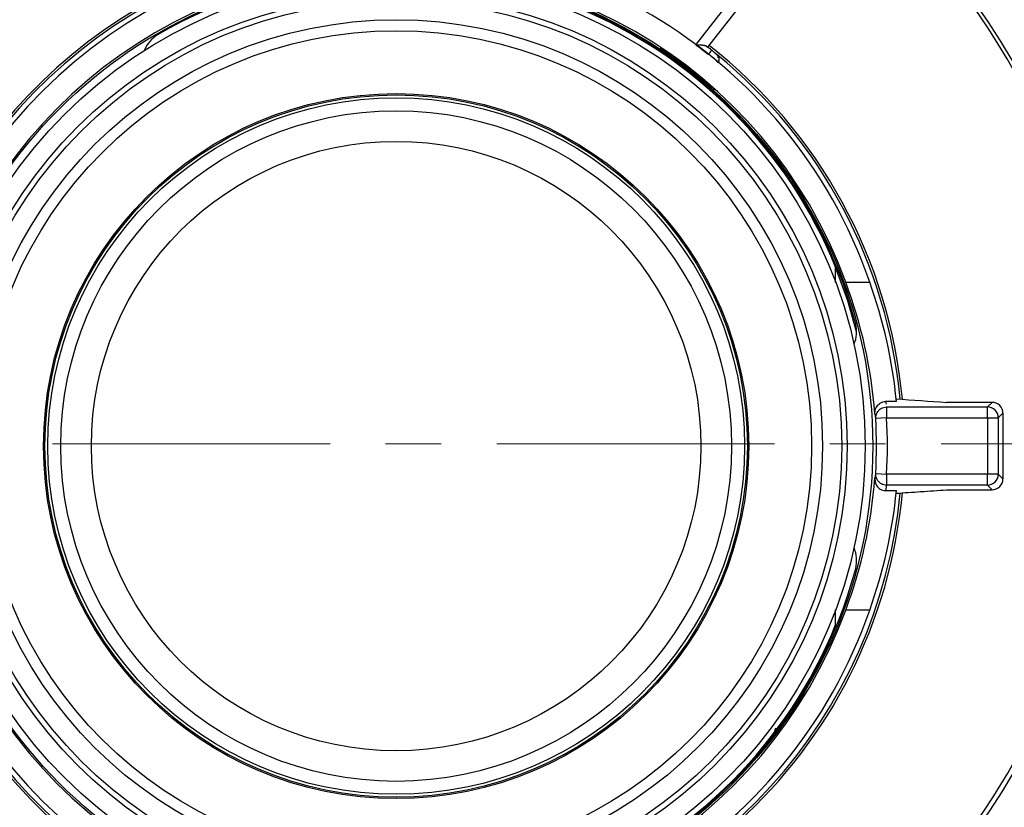
# Model space of a CAD drawing. Units: millimetres. Extents: x 12 to 808, y 36 to 544.
# Drawn here: x 255 to 300, y 64 to 100 of the extents above; entities that cross this region are included whole.
import ezdxf

# ---------------------------------------------------------------- set-up
doc = ezdxf.new("R2010")
doc.units = ezdxf.units.MM
doc.linetypes.add('CENTERX2', pattern=[20.32, 12.7, -2.54, 2.54, -2.54])

msp = doc.modelspace()

# ---------------------------------------------------------------- linework, layer by layer
at = {"color": 8, "linetype": 'Continuous', "lineweight": 25}
for p, q in [((285.76, 99.181), (287.349, 101.215)), ((286.475, 98.921), (286.331, 98.741)), ((294.431, 82.855), (294.454, 82.73))]:
    msp.add_line(p, q, dxfattribs=at)
at = {"color": 7, "linetype": 'Continuous', "lineweight": 25}
for p, q in [((286.3, 99.059), (287.743, 100.907)), ((286.733, 98.712), (286.671, 98.763)), ((286.766, 98.358), (286.705, 98.408)), ((292.607, 88.317), (293.705, 88.317)), ((294.928, 82.855), (294.431, 82.855)), ((294.478, 82.604), (294.478, 82.106)), ((294.478, 82.604), (299.086, 82.604)), ((299.298, 82.817), (297.218, 82.817)), ((299.086, 82.604), (299.298, 82.817)), ((299.086, 82.106), (299.086, 82.604)), ((294.478, 82.106), (293.979, 82.077)), ((294.478, 82.106), (299.086, 82.106)), ((299.086, 82.106), (299.086, 79.528)), ((299.086, 82.106), (299.585, 82.106)), ((299.585, 82.106), (299.797, 82.318)), ((299.585, 82.106), (299.585, 79.528)), ((299.797, 82.318), (299.797, 79.315)), ((293.979, 79.556), (294.478, 79.528)), ((294.478, 79.528), (294.478, 79.029)), ((299.086, 79.528), (294.478, 79.528)), ((299.086, 79.029), (299.086, 79.528)), ((299.585, 79.528), (299.086, 79.528)), ((299.797, 79.315), (299.585, 79.528)), ((294.478, 79.029), (294.431, 78.779)), ((299.086, 79.029), (294.478, 79.029)), ((297.218, 78.817), (299.298, 78.817)), ((299.298, 78.817), (299.086, 79.029)), ((294.431, 78.779), (294.928, 78.779)), ((293.705, 73.317), (292.607, 73.317)), ((289.346, 67.715), (289.404, 67.935))]:
    msp.add_line(p, q, dxfattribs=at)
at = {"color": 7, "linetype": 'CENTERX2', "lineweight": 18}
msp.add_line((175.047, 80.922), (369.047, 80.922), dxfattribs=at)
at = {"color": 7, "linetype": 'Continuous', "lineweight": 25, "flags": 128}
msp.add_lwpolyline([(293.107, 86.048), (292.707, 87.455), (292.147, 88.995)], dxfattribs=at)
at = {"color": 7, "linetype": 'Continuous', "lineweight": 25}
for radius in [21.798, 21.45, 20.625, 20.375, 19.5, 19, 16.125, 16.062, 15.93, 15.337, 13.937]:
    msp.add_circle((272.047, 80.817), radius, dxfattribs=at)
for centre, radius, start, end in [((272.047, 82.117), 40.125, 308.192, 52.0455), ((272.047, 82.117), 29.168, 109.4038, 167.1754), ((272.047, 82.117), 29.05, 109.4449, 167.3143), ((272.047, 82.117), 32.573, 300.9654, 57.4565), ((272.047, 82.117), 32.405, 11.9415, 57.3672), ((272.047, 80.817), 23.25, 59.4814, 270), ((272.047, 80.817), 23.15, 59.6215, 354.6425), ((272.047, 80.817), 22.92, 19.1007, 340.8993), ((272.047, 80.817), 21.885, 20.0416, 339.9584), ((272.047, 80.817), 21.75, 14.9025, 120.0975), ((272.047, 80.817), 21.7, 22.1398, 112.8602), ((261.922, 98.354), 1.5, 121.4144, 158.1249), ((272.047, 80.817), 23.15, 51.4485, 52.1658), ((272.047, 80.817), 23.25, 5.3129, 52), ((284.074, 98.032), 0.75, 57.0517, 76.4669), ((272.047, 80.817), 23.15, 5.3482, 50.6259), ((272.047, 82.117), 32.35, 301.078, 11.6363), ((291.607, 86.058), 1.5, 336.8751, 13.5856), ((299.083, 82.103), 0.502, 0.3259, 89.6741), ((272.047, 80.817), 21.968, 356.7111, 3.2889), ((299.083, 79.531), 0.502, 270.3259, 359.6741), ((272.047, 80.817), 23.25, 270, 354.6837), ((291.607, 75.576), 1.5, 346.4144, 23.1249), ((272.047, 82.117), 29.286, 192.1879, 253.4511), ((272.047, 80.817), 21.75, 239.9025, 345.0975), ((272.047, 80.817), 21.7, 247.1398, 337.8602)]:
    msp.add_arc(centre, radius, start, end, dxfattribs=at)
for centre, major_axis, ratio, start_param, end_param in [((286.574, 98.519), (0.193, -0.159), 0.999385, 6.271852, 7.853549), ((272.047, 80.608), (0, 21.958), 0.999955, 4.789504, 5.071114), ((272.047, 80.598), (0, 22.993), 0.999955, 4.810699, 5.054743), ((299.296, 82.315), (-0.355, -0.355), 0.995146, 2.358627, 3.924558), ((272.047, 81.026), (0, 21.958), 0.999955, 4.353664, 4.636323), ((299.296, 79.318), (0.355, -0.355), 0.995146, 5.50022, 7.06615), ((272.047, 81.036), (0, 22.993), 0.999955, 4.370035, 4.614079)]:
    msp.add_ellipse(centre, major_axis=major_axis, ratio=ratio, start_param=start_param, end_param=end_param, dxfattribs=at)
for points, knots in [([(296.753, 115.038), (297.24, 114.673), (297.719, 114.298), (298.66, 113.525), (299.121, 113.128), (300.473, 111.914), (301.334, 111.07), (303.794, 108.435), (305.275, 106.543), (306.922, 104.006), (307.242, 103.489), (307.859, 102.44), (308.155, 101.911), (309.004, 100.308), (309.521, 99.22), (310.923, 95.901), (311.663, 93.614), (312.338, 90.659), (312.46, 90.062), (312.678, 88.867), (312.773, 88.269), (313.019, 86.475), (313.129, 85.278), (313.303, 81.68), (313.211, 79.277), (312.826, 76.265), (312.735, 75.662), (312.529, 74.469), (312.412, 73.876), (312.026, 72.11), (311.718, 70.948), (310.644, 67.513), (309.73, 65.286), (308.609, 63.126)], [0, 0, 0, 0, 0.03125, 0.03125, 0.0625, 0.0625, 0.125, 0.125, 0.25, 0.25, 0.28125, 0.28125, 0.3125, 0.3125, 0.375, 0.375, 0.5, 0.5, 0.53125, 0.53125, 0.5625, 0.5625, 0.625, 0.625, 0.75, 0.75, 0.78125, 0.78125, 0.8125, 0.8125, 0.875, 0.875, 1, 1, 1, 1]), ([(308.145, 63.347), (309.248, 65.475), (310.149, 67.668), (311.208, 71.052), (311.512, 72.195), (311.893, 73.934), (312.008, 74.518), (312.213, 75.694), (312.302, 76.287), (312.684, 79.253), (312.778, 81.621), (312.612, 85.164), (312.506, 86.343), (312.267, 88.111), (312.175, 88.699), (311.963, 89.876), (311.843, 90.465), (311.185, 93.377), (310.462, 95.632), (309.09, 98.905), (308.585, 99.977), (307.753, 101.558), (307.463, 102.08), (306.859, 103.115), (306.546, 103.625), (304.931, 106.13), (303.479, 107.999), (301.066, 110.603), (300.222, 111.438), (298.896, 112.639), (298.444, 113.031), (297.52, 113.796), (297.05, 114.168), (296.572, 114.53)], [0, 0, 0, 0, 0.125, 0.125, 0.1875, 0.1875, 0.21875, 0.21875, 0.25, 0.25, 0.375, 0.375, 0.4375, 0.4375, 0.46875, 0.46875, 0.5, 0.5, 0.625, 0.625, 0.6875, 0.6875, 0.71875, 0.71875, 0.75, 0.75, 0.875, 0.875, 0.9375, 0.9375, 0.96875, 0.96875, 1, 1, 1, 1]), ([(308.02, 63.135), (309.135, 65.256), (310.049, 67.443), (311.128, 70.818), (311.438, 71.959), (311.831, 73.695), (311.949, 74.278), (312.16, 75.452), (312.254, 76.044), (312.654, 79.007), (312.762, 81.373), (312.618, 84.916), (312.518, 86.095), (312.29, 87.863), (312.201, 88.452), (311.997, 89.63), (311.881, 90.219), (311.241, 93.135), (310.532, 95.393), (309.18, 98.672), (308.682, 99.748), (307.86, 101.333), (307.574, 101.856), (306.976, 102.894), (306.666, 103.406), (305.067, 105.92), (303.627, 107.797), (301.631, 109.979), (301.221, 110.407), (300.383, 111.246), (299.954, 111.658), (299.075, 112.463), (298.625, 112.858), (297.707, 113.628), (297.239, 114.003), (296.764, 114.367)], [0, 0, 0, 0, 0.125, 0.125, 0.1875, 0.1875, 0.21875, 0.21875, 0.25, 0.25, 0.375, 0.375, 0.4375, 0.4375, 0.46875, 0.46875, 0.5, 0.5, 0.625, 0.625, 0.6875, 0.6875, 0.71875, 0.71875, 0.75, 0.75, 0.875, 0.875, 0.90625, 0.90625, 0.9375, 0.9375, 0.96875, 0.96875, 1, 1, 1, 1]), ([(286.247, 99.1), (286.242, 99.103), (286.233, 99.11), (286.216, 99.118), (286.195, 99.125), (286.162, 99.134), (286.11, 99.143), (286.042, 99.151), (285.969, 99.156), (285.9, 99.16), (285.825, 99.163), (285.776, 99.165), (285.748, 99.166)], [0, 0, 0, 0, 0.052731, 0.107481, 0.164418, 0.223687, 0.353151, 0.500666, 0.616144, 0.749819, 0.859393, 1, 1, 1, 1]), ([(285.384, 98.117), (285.303, 98.18), (285.222, 98.241), (285.063, 98.361), (284.984, 98.42), (284.831, 98.532), (284.759, 98.584), (284.621, 98.683), (284.556, 98.73), (284.438, 98.813), (284.385, 98.85), (284.291, 98.915), (284.252, 98.943), (284.188, 98.988), (284.164, 99.005), (284.131, 99.029), (284.124, 99.035), (284.125, 99.036), (284.134, 99.031), (284.169, 99.01), (284.194, 98.994), (284.26, 98.952), (284.302, 98.925), (284.397, 98.862), (284.451, 98.826), (284.572, 98.743), (284.637, 98.699), (284.776, 98.601), (284.85, 98.548), (285.004, 98.437), (285.082, 98.38), (285.242, 98.26), (285.324, 98.198), (285.487, 98.072), (285.567, 98.01), (285.722, 97.886), (285.799, 97.823), (285.945, 97.704), (286.014, 97.646), (286.143, 97.537), (286.204, 97.484), (286.314, 97.389), (286.362, 97.346), (286.448, 97.269), (286.485, 97.236), (286.543, 97.183), (286.565, 97.162), (286.595, 97.133), (286.602, 97.126), (286.6, 97.124), (286.592, 97.131), (286.561, 97.156), (286.537, 97.176), (286.477, 97.227), (286.439, 97.26), (286.351, 97.334), (286.301, 97.376), (286.189, 97.471), (286.128, 97.521), (285.997, 97.63), (285.926, 97.688), (285.779, 97.807), (285.703, 97.867), (285.547, 97.991), (285.466, 98.054), (285.384, 98.117)], [0, 0, 0, 0, 0.03125, 0.03125, 0.0625, 0.0625, 0.09375, 0.09375, 0.125, 0.125, 0.15625, 0.15625, 0.1875, 0.1875, 0.21875, 0.21875, 0.25, 0.25, 0.28125, 0.28125, 0.3125, 0.3125, 0.34375, 0.34375, 0.375, 0.375, 0.40625, 0.40625, 0.4375, 0.4375, 0.46875, 0.46875, 0.5, 0.5, 0.53125, 0.53125, 0.5625, 0.5625, 0.59375, 0.59375, 0.625, 0.625, 0.65625, 0.65625, 0.6875, 0.6875, 0.71875, 0.71875, 0.75, 0.75, 0.78125, 0.78125, 0.8125, 0.8125, 0.84375, 0.84375, 0.875, 0.875, 0.90625, 0.90625, 0.9375, 0.9375, 0.96875, 0.96875, 1, 1, 1, 1]), ([(285.384, 98.117), (285.303, 98.18), (285.222, 98.241), (285.063, 98.361), (284.984, 98.42), (284.831, 98.532), (284.759, 98.584), (284.621, 98.683), (284.556, 98.73), (284.438, 98.813), (284.385, 98.85), (284.291, 98.915), (284.252, 98.943), (284.188, 98.988), (284.164, 99.005), (284.131, 99.029), (284.124, 99.035), (284.125, 99.036), (284.134, 99.031), (284.169, 99.01), (284.194, 98.994), (284.26, 98.952), (284.302, 98.925), (284.397, 98.862), (284.451, 98.826), (284.572, 98.743), (284.637, 98.699), (284.776, 98.601), (284.85, 98.548), (285.004, 98.437), (285.082, 98.38), (285.242, 98.26), (285.324, 98.198), (285.487, 98.072), (285.567, 98.01), (285.722, 97.886), (285.799, 97.823), (285.945, 97.704), (286.014, 97.646), (286.143, 97.537), (286.204, 97.484), (286.314, 97.389), (286.362, 97.346), (286.448, 97.269), (286.485, 97.236), (286.543, 97.183), (286.565, 97.162), (286.595, 97.133), (286.602, 97.126), (286.6, 97.124), (286.592, 97.131), (286.561, 97.156), (286.537, 97.176), (286.477, 97.227), (286.439, 97.26), (286.351, 97.334), (286.301, 97.376), (286.189, 97.471), (286.128, 97.521), (285.997, 97.63), (285.926, 97.688), (285.779, 97.807), (285.703, 97.867), (285.547, 97.991), (285.466, 98.054), (285.384, 98.117)], [0, 0, 0, 0, 0.03125, 0.03125, 0.0625, 0.0625, 0.09375, 0.09375, 0.125, 0.125, 0.15625, 0.15625, 0.1875, 0.1875, 0.21875, 0.21875, 0.25, 0.25, 0.28125, 0.28125, 0.3125, 0.3125, 0.34375, 0.34375, 0.375, 0.375, 0.40625, 0.40625, 0.4375, 0.4375, 0.46875, 0.46875, 0.5, 0.5, 0.53125, 0.53125, 0.5625, 0.5625, 0.59375, 0.59375, 0.625, 0.625, 0.65625, 0.65625, 0.6875, 0.6875, 0.71875, 0.71875, 0.75, 0.75, 0.78125, 0.78125, 0.8125, 0.8125, 0.84375, 0.84375, 0.875, 0.875, 0.90625, 0.90625, 0.9375, 0.9375, 0.96875, 0.96875, 1, 1, 1, 1]), ([(286.671, 98.763), (286.669, 98.764), (286.647, 98.782), (286.575, 98.84), (286.525, 98.881), (286.475, 98.921)], [0, 0, 0, 0, 0.5, 0.5, 1, 1, 1, 1]), ([(292.147, 88.306), (292.147, 88.421), (292.147, 88.651), (292.147, 88.88), (292.147, 88.995)], [0, 0, 0, 0, 0.498181, 1, 1, 1, 1]), ([(293.939, 82.299), (293.937, 82.359), (293.944, 82.417), (293.976, 82.533), (294.001, 82.59), (294.076, 82.698), (294.126, 82.748), (294.257, 82.827), (294.342, 82.855), (294.431, 82.855)], [0, 0, 0, 0, 0.25, 0.25, 0.5, 0.5, 0.75, 0.75, 1, 1, 1, 1]), ([(293.939, 82.299), (293.937, 82.359), (293.944, 82.417), (293.976, 82.533), (294.001, 82.59), (294.076, 82.698), (294.126, 82.748), (294.257, 82.827), (294.342, 82.855), (294.431, 82.855)], [0, 0, 0, 0, 0.25, 0.25, 0.5, 0.5, 0.75, 0.75, 1, 1, 1, 1]), ([(293.979, 82.077), (293.978, 82.085), (293.978, 82.102), (293.978, 82.125), (293.98, 82.15), (293.985, 82.201), (294.003, 82.271), (294.046, 82.364), (294.119, 82.459), (294.193, 82.525), (294.244, 82.546), (294.248, 82.547)], [0, 0, 0, 0, 0.043393, 0.087178, 0.119899, 0.175723, 0.354861, 0.499472, 0.709381, 0.981217, 1, 1, 1, 1]), ([(293.979, 82.077), (293.978, 82.085), (293.978, 82.102), (293.978, 82.125), (293.98, 82.15), (293.985, 82.201), (294.003, 82.271), (294.046, 82.364), (294.119, 82.459), (294.193, 82.525), (294.244, 82.546), (294.248, 82.547)], [0, 0, 0, 0, 0.043393, 0.087178, 0.119899, 0.175723, 0.354861, 0.499472, 0.709381, 0.981217, 1, 1, 1, 1]), ([(293.941, 79.357), (293.936, 79.296), (293.941, 79.235), (293.97, 79.115), (293.995, 79.056), (294.068, 78.944), (294.118, 78.891), (294.252, 78.808), (294.339, 78.779), (294.431, 78.779)], [0, 0, 0, 0, 0.25, 0.25, 0.5, 0.5, 0.75, 0.75, 1, 1, 1, 1]), ([(293.941, 79.357), (293.936, 79.296), (293.941, 79.235), (293.97, 79.115), (293.995, 79.056), (294.068, 78.944), (294.118, 78.891), (294.252, 78.808), (294.339, 78.779), (294.431, 78.779)], [0, 0, 0, 0, 0.25, 0.25, 0.5, 0.5, 0.75, 0.75, 1, 1, 1, 1]), ([(294.115, 79.185), (294.115, 79.185), (294.083, 79.21), (294.047, 79.271), (293.998, 79.371), (293.982, 79.45), (293.977, 79.517), (293.978, 79.54), (293.979, 79.556)], [0, 0, 0, 0, 0.00135, 0.297093, 0.500727, 0.831221, 0.87724, 1, 1, 1, 1]), ([(294.115, 79.185), (294.115, 79.185), (294.083, 79.21), (294.047, 79.271), (293.998, 79.371), (293.982, 79.45), (293.977, 79.517), (293.978, 79.54), (293.979, 79.556)], [0, 0, 0, 0, 0.00135, 0.297093, 0.500727, 0.831221, 0.87724, 1, 1, 1, 1]), ([(294.902, 78.656), (295.279, 78.682), (296.051, 78.736), (296.823, 78.789), (297.218, 78.817)], [0, 0, 0, 0, 0.48809, 1, 1, 1, 1]), ([(294.902, 78.656), (295.279, 78.682), (296.051, 78.736), (296.823, 78.789), (297.218, 78.817)], [0, 0, 0, 0, 0.48809, 1, 1, 1, 1]), ([(292.147, 72.639), (292.147, 72.753), (292.147, 72.982), (292.147, 73.212), (292.147, 73.327)], [0, 0, 0, 0, 0.501819, 1, 1, 1, 1])]:
    msp.add_open_spline(points, degree=3, knots=knots, dxfattribs=at)
for points in [[(286.319, 98.726), (286.225, 98.8), (286.036, 98.949), (285.844, 99.093), (285.748, 99.166)], [(286.671, 98.763), (286.728, 98.716), (286.763, 98.643), (286.763, 98.569)], [(294.902, 82.977), (295.674, 82.924), (296.446, 82.87), (297.218, 82.817)], [(294.902, 82.977), (295.674, 82.924), (296.446, 82.87), (297.218, 82.817)], [(293.939, 82.299), (293.94, 82.292), (293.94, 82.284), (293.941, 82.276)], [(293.939, 82.299), (293.94, 82.292), (293.94, 82.284), (293.941, 82.276)], [(293.941, 82.276), (293.954, 82.21), (293.966, 82.143), (293.979, 82.077)], [(293.941, 82.276), (293.954, 82.21), (293.966, 82.143), (293.979, 82.077)], [(294.478, 79.528), (294.527, 80.387), (294.527, 81.247), (294.478, 82.106)], [(294.478, 79.528), (294.527, 80.387), (294.527, 81.247), (294.478, 82.106)], [(293.979, 79.556), (293.966, 79.49), (293.954, 79.424), (293.941, 79.357)], [(293.979, 79.556), (293.966, 79.49), (293.954, 79.424), (293.941, 79.357)]]:
    msp.add_open_spline(points, degree=3, dxfattribs=at)
at = {"color": 8, "linetype": 'Continuous', "lineweight": 25}
for points, knots in [([(294.248, 82.547), (294.279, 82.562), (294.351, 82.596), (294.432, 82.601), (294.478, 82.604)], [0, 0, 0, 0, 0.42864, 1, 1, 1, 1]), ([(294.248, 82.547), (294.279, 82.562), (294.351, 82.596), (294.432, 82.601), (294.478, 82.604)], [0, 0, 0, 0, 0.42864, 1, 1, 1, 1]), ([(294.478, 79.029), (294.432, 79.033), (294.349, 79.04), (294.221, 79.091), (294.154, 79.151), (294.115, 79.185)], [0, 0, 0, 0, 0.3373575, 0.6169927, 1, 1, 1, 1]), ([(294.478, 79.029), (294.432, 79.033), (294.349, 79.04), (294.221, 79.091), (294.154, 79.151), (294.115, 79.185)], [0, 0, 0, 0, 0.3373575, 0.6169927, 1, 1, 1, 1])]:
    msp.add_open_spline(points, degree=3, knots=knots, dxfattribs=at)

doc.saveas('drawing.dxf')
